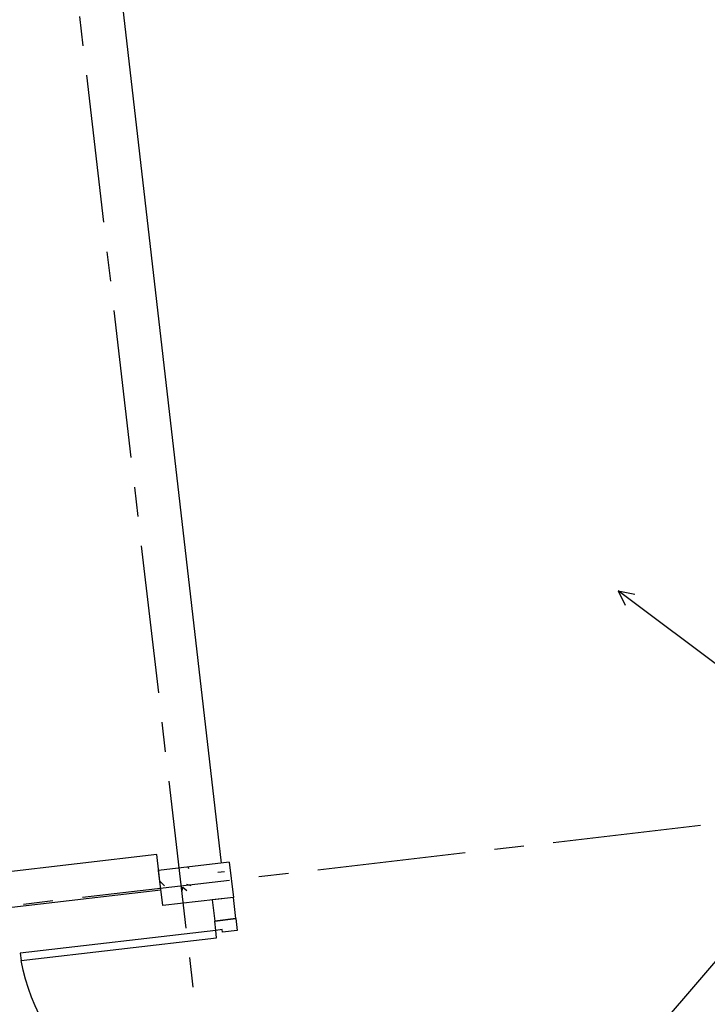
# Model space of a CAD drawing. Units: millimetres. Extents: x 3020 to 3489, y 1208 to 1443.
# Drawn here: x 3142 to 3144, y 1311 to 1315 of the extents above; entities that cross this region are included whole.
import ezdxf

# ---------------------------------------------------------------- set-up
doc = ezdxf.new("R2010")
doc.units = ezdxf.units.MM
doc.linetypes.add('HIDDEN', pattern=[0.375, 0.25, -0.125])
doc.linetypes.add('PL-POUSO-ARQ-EIXO$0$CENTER', pattern=[2, 1.25, -0.25, 0.25, -0.25])
for name, color, linetype in [('AC EQUIPAMENTOS', 2, 'HIDDEN'), ('BASE ELETRICA', 253, 'Continuous'), ('BASE ELÉTRICA 2', 30, 'Continuous'), ('EIXO$0$A-EIXOS-PRI', 252, 'PL-POUSO-ARQ-EIXO$0$CENTER'), ('layout', 7, 'Continuous')]:
    doc.layers.add(name, color=color, linetype=linetype)

# ---------------------------------------------------------------- blocks, each defined once
blk = doc.blocks.new('BASE TÉRREO')
at = {"layer": 'BASE ELETRICA'}
for p, q in [((4452.9441, 4702.9758), (4450.3496, 4725.544)), ((4452.8021, 4702.9593), (4452.8047, 4702.9527)), ((4452.9766, 4702.9765), (4452.9761, 4702.9734)), ((4452.9281, 4702.9367), (4452.9566, 4702.94)), ((4452.6839, 4702.8987), (4452.7035, 4702.88)), ((4452.7965, 4702.8867), (4452.8147, 4702.8806)), ((4452.7785, 4702.8746), (4452.777, 4702.8566)), ((4452.7807, 4702.8741), (4452.7979, 4702.8597))]:
    blk.add_line(p, q, dxfattribs=at)
at = {"layer": 'BASE ELETRICA', "extrusion": (0, 0, -1)}
blk.add_ellipse((4452.9244, 4702.7102), major_axis=(0.6738, -0.5062), ratio=0.991605, start_param=0.823309, end_param=2.318284, dxfattribs=at)
at = {"layer": 'BASE ELÉTRICA 2'}
for p, q in [((4452.6708, 4703.0113), (4445.4155, 4702.1667)), ((4452.6882, 4702.8623), (4452.6708, 4703.0113)), ((4452.9765, 4702.9796), (4452.6785, 4702.9449)), ((4452.9765, 4702.9796), (4452.9939, 4702.8306)), ((4452.6959, 4702.7959), (4452.6785, 4702.9449)), ((4445.4329, 4702.0178), (4452.6882, 4702.8623)), ((4452.9939, 4702.8306), (4452.6959, 4702.7959)), ((4452.9939, 4702.8306), (4452.9045, 4702.8202)), ((4452.9045, 4702.8202), (4452.9149, 4702.7308)), ((4453.0043, 4702.7412), (4452.9939, 4702.8306)), ((4453.0043, 4702.7412), (4452.9149, 4702.7308)), ((4452.9149, 4702.7308), (4453.0043, 4702.7412)), ((4452.9195, 4702.6916), (4452.9149, 4702.7308)), ((4453.0043, 4702.7412), (4453.0101, 4702.6915)), ((4452.9195, 4702.6916), (4452.0946, 4702.5956)), ((4452.9463, 4702.6947), (4452.9195, 4702.6916)), ((4452.9231, 4702.6603), (4452.9195, 4702.6916)), ((4452.9475, 4702.6843), (4452.9463, 4702.6947)), ((4453.0101, 4702.6915), (4452.9475, 4702.6843)), ((4452.0983, 4702.5643), (4452.9231, 4702.6603)), ((4452.0946, 4702.5956), (4452.0983, 4702.5643)), ((4452.0946, 4702.5956), (4452.0983, 4702.5643))]:
    blk.add_line(p, q, dxfattribs=at)

msp = doc.modelspace()

# ---------------------------------------------------------------- linework, layer by layer
at = {"layer": 'AC EQUIPAMENTOS', "color": 1, "linetype": 'ByBlock', "ltscale": 3}
for p, q in [((3144.637, 1312.4545), (3144.0528, 1312.8929)), ((3144.0528, 1312.8929), (3144.1235, 1312.8785)), ((3144.0528, 1312.8929), (3144.0821, 1312.8325)), ((3144.7175, 1311.6267), (3144.2423, 1311.072))]:
    msp.add_line(p, q, dxfattribs=at)
at = {"layer": 'EIXO$0$A-EIXOS-PRI', "ltscale": 0.5}
for p, q in [((3137.5231, 1351.8203), (3145.9321, 1279.7212)), ((3094.1146, 1306.0488), (3164.7631, 1314.2742))]:
    msp.add_line(p, q, dxfattribs=at)

# ---------------------------------------------------------------- block references
at = {"layer": 'layout'}
msp.add_blockref('BASE TÉRREO', (-1310.5643, -3391.232), dxfattribs=at)

doc.saveas('drawing.dxf')
